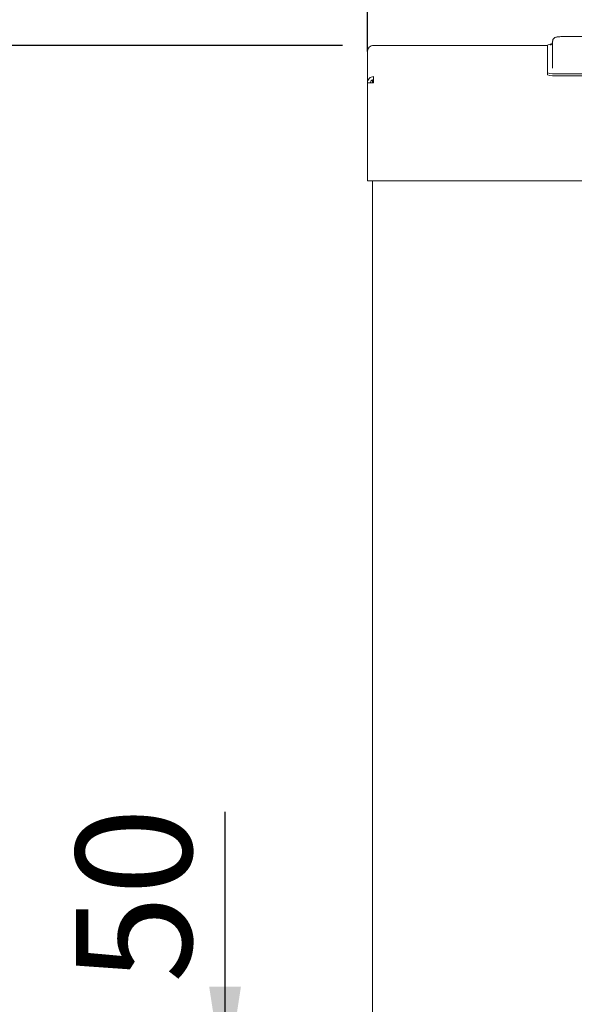
# Paper-space layout 'Blatt2' of a CAD drawing. Units: millimetres. Extents: x 5 to 415, y 5 to 292.
# Drawn here: x 34 to 52, y 238 to 269 of the extents above; entities that cross this region are included whole.
import ezdxf

# ---------------------------------------------------------------- set-up
doc = ezdxf.new("R2010")
doc.units = ezdxf.units.MM
doc.layers.add('BEMAßUNG', color=96, linetype='Continuous')
doc.styles.add('SLDTEXTSTYLE0', font='TXT', dxfattribs={"width": 0.75})
doc.dimstyles.new('SLDDIMSTYLE7', dxfattribs={"dimtxt": 3.704167, "dimasz": 3.302, "dimexe": 0, "dimexo": 0.0625, "dimgap": 0.926042, "dimtad": 1, "dimlfac": 15, "dimrnd": 1e-09, "dimzin": 12, "dimdsep": 46, "dimtxsty": 'SLDTEXTSTYLE0', "dimsah": 1, "dimcen": 0.09, "dimadec": 0, "dimazin": 3, "dimtfac": 1, "dimtmove": 0, "dimatfit": 0, "dimfxl": 0, "dimfrac": 2, "dimtolj": 1, "dimtzin": 12, "dimarcsym": 0})
doc.dimstyles.new('SLDDIMSTYLE9', dxfattribs={"dimtxt": 3.704167, "dimasz": 3.302, "dimexe": 0, "dimexo": 0.0625, "dimgap": 0.926042, "dimtad": 1, "dimlfac": 15, "dimrnd": 1e-09, "dimzin": 12, "dimdsep": 46, "dimtxsty": 'SLDTEXTSTYLE0', "dimsah": 1, "dimcen": 0.09, "dimadec": 0, "dimazin": 3, "dimtfac": 1, "dimtofl": 0, "dimtmove": 0, "dimatfit": 3, "dimfxl": 0, "dimfrac": 2, "dimtolj": 1, "dimtzin": 12, "dimarcsym": 0})

# ---------------------------------------------------------------- blocks, each defined once
blk = doc.blocks.new('_D_36')
at = {"layer": 'BEMAßUNG'}
for p, q in [((45.116, 268.342), (45.116, 279.847)), ((212.116, 268.342), (212.116, 279.847)), ((45.116, 278.847), (212.116, 278.847))]:
    blk.add_line(p, q, dxfattribs=at)
for points in [[(45.116, 278.847), (48.418, 278.339), (48.418, 279.355)], [(212.116, 278.847), (208.814, 279.355), (208.814, 278.339)]]:
    blk.add_solid(points, dxfattribs=at)
at = {"layer": 'BEMAßUNG', "insert": (121.527, 283.622), "char_height": 3.7042, "attachment_point": 1, "style": 'SLDTEXTSTYLE0'}
blk.add_mtext('2500', dxfattribs=at)
blk = doc.blocks.new('_D_37')
at = {"layer": 'BEMAßUNG'}
for p, q in [((40.56, 235.108), (40.56, 244.006)), ((44.716, 235.108), (39.56, 235.108)), ((40.56, 231.775), (40.56, 235.108)), ((45.949, 231.775), (39.56, 231.775)), ((40.56, 231.775), (40.56, 225.425))]:
    blk.add_line(p, q, dxfattribs=at)
for points in [[(40.56, 235.108), (41.068, 238.41), (40.052, 238.41)], [(40.56, 231.775), (40.052, 228.473), (41.068, 228.473)]]:
    blk.add_solid(points, dxfattribs=at)
at = {"layer": 'BEMAßUNG', "insert": (35.785, 238.532), "char_height": 3.7042, "attachment_point": 1, "rotation": 90, "style": 'SLDTEXTSTYLE0'}
blk.add_mtext('50', dxfattribs=at)
blk = doc.blocks.new('_D_40')
at = {"layer": 'BEMAßUNG'}
for p, q in [((44.316, 268.542), (16.241, 268.542)), ((17.241, 268.542), (17.241, 178.408)), ((47.189, 178.408), (16.241, 178.408))]:
    blk.add_line(p, q, dxfattribs=at)
for points in [[(17.241, 268.542), (16.733, 265.24), (17.749, 265.24)], [(17.241, 178.408), (17.749, 181.71), (16.733, 181.71)]]:
    blk.add_solid(points, dxfattribs=at)
at = {"layer": 'BEMAßUNG', "insert": (12.466, 197.473), "char_height": 3.7042, "attachment_point": 1, "rotation": 90, "style": 'SLDTEXTSTYLE0'}
blk.add_mtext('1350', dxfattribs=at)

psp = doc.layouts.new('Blatt2')

# ---------------------------------------------------------------- linework, layer by layer
at = {"color": 7, "linetype": 'Continuous', "lineweight": 15}
for p, q in [((62.116, 268.82127), (51.38267, 268.82127)), ((51.38267, 268.82076), (51.38267, 268.82127)), ((45.31599, 268.54172), (45.31599, 268.54096)), ((45.31599, 268.54172), (50.88266, 268.54172)), ((50.88266, 268.55221), (50.88266, 267.66322)), ((51.04933, 267.81057), (51.04933, 268.6705)), ((45.11599, 268.34172), (45.11599, 268.34095)), ((45.11599, 268.34095), (45.11599, 267.3424)), ((50.88266, 267.5968), (50.88266, 267.66322)), ((51.216, 267.63416), (62.28266, 267.63416)), ((51.216, 267.56775), (62.28266, 267.56775)), ((45.31599, 267.3424), (45.11599, 267.3424)), ((45.11599, 264.4083), (45.11599, 267.3424)), ((45.28266, 267.43525), (45.28266, 267.3424)), ((45.31599, 267.54164), (45.31599, 267.3424)), ((45.11599, 264.2083), (45.11599, 264.4083)), ((212.116, 264.2083), (45.11599, 264.2083)), ((45.28266, 264.2083), (45.28266, 235.21505))]:
    psp.add_line(p, q, dxfattribs=at)
for centre, radius, start, end in [((45.316, 268.34172), 0.2, 90, 180), ((50.9892, 268.3121), 0.26268, 87.227028, 113.92789), ((51.13333, 268.61236), 0.98169, 255.206175, 274.83053), ((51.13327, 268.5456), 0.98134, 255.204019, 274.835396)]:
    psp.add_arc(centre, radius, start, end, dxfattribs=at)
for points, knots in [([(51.38267, 268.82127), (51.37079, 268.82122), (51.336, 268.82106), (51.27982, 268.81933), (51.2203, 268.81534), (51.17817, 268.80993), (51.14154, 268.8012), (51.10227, 268.78063), (51.07101, 268.74867), (51.05218, 268.70886), (51.05017, 268.6818), (51.04933, 268.6705)], [0, 0, 0, 0, 0.07507126, 0.22002864, 0.36790389, 0.52650369, 0.64390208, 0.72599696, 0.82776517, 0.92807951, 1, 1, 1, 1]), ([(45.11599, 268.34095), (45.119, 268.36712), (45.12502, 268.41947), (45.17126, 268.48552), (45.23738, 268.53178), (45.28979, 268.5379), (45.31599, 268.54096)], [0, 0, 0, 0, 0.25000318, 0.50001244, 0.75001692, 1, 1, 1, 1]), ([(51.04933, 268.6705), (51.04741, 268.65359), (51.04395, 268.62323), (51.02187, 268.58843), (50.99968, 268.5679), (50.98302, 268.55811), (50.97399, 268.55446), (50.97361, 268.55438), (50.97342, 268.55434)], [0, 0, 0, 0, 0.2467965, 0.44284588, 0.60745974, 0.74535696, 0.87371612, 1, 1, 1, 1]), ([(45.31599, 267.54164), (45.28979, 267.53858), (45.23738, 267.53245), (45.17126, 267.4862), (45.12501, 267.42015), (45.119, 267.36781), (45.11599, 267.34164)], [0, 0, 0, 0, 0.24999212, 0.50000063, 0.74999286, 1, 1, 1, 1]), ([(45.31599, 267.44202), (45.30289, 267.44046), (45.27668, 267.43734), (45.24364, 267.4141), (45.2205, 267.38099), (45.2175, 267.35476), (45.21599, 267.34164)], [0, 0, 0, 0, 0.24998825, 0.50000506, 0.7499915, 1, 1, 1, 1])]:
    psp.add_open_spline(points, degree=3, knots=knots, dxfattribs=at)

# ---------------------------------------------------------------- dimensions: what is measured, and where the dimension line sits
at = {"layer": 'BEMAßUNG'}
dim = psp.add_linear_dim(base=(212.116, 278.84691), p1=(45.116, 267.3424), p2=(212.116, 267.3424), text='2500', dimstyle='SLDDIMSTYLE9', dxfattribs=at)
dim.commit()
dim.dimension.update_dxf_attribs({"geometry": '_D_36', "text_midpoint": (127.05539, 278.84691), "dimtype": 160})
for base, p1, p2, dimstyle, picture, middle in [((17.24105, 178.40839), (45.316, 268.54172), (48.18933, 178.40839), 'SLDDIMSTYLE9', '_D_40', (17.24105, 202.94652)), ((40.5599, 235.10839), (46.94933, 231.77505), (45.716, 235.10839), 'SLDDIMSTYLE7', '_D_37', (40.5599, 241.26863))]:
    dim = psp.add_linear_dim(base=base, p1=p1, p2=p2, angle=90, dimstyle=dimstyle, dxfattribs=at)
    dim.commit()
    dim.dimension.update_dxf_attribs({"geometry": picture, "text_midpoint": middle, "dimtype": 160})

doc.saveas('drawing.dxf')
